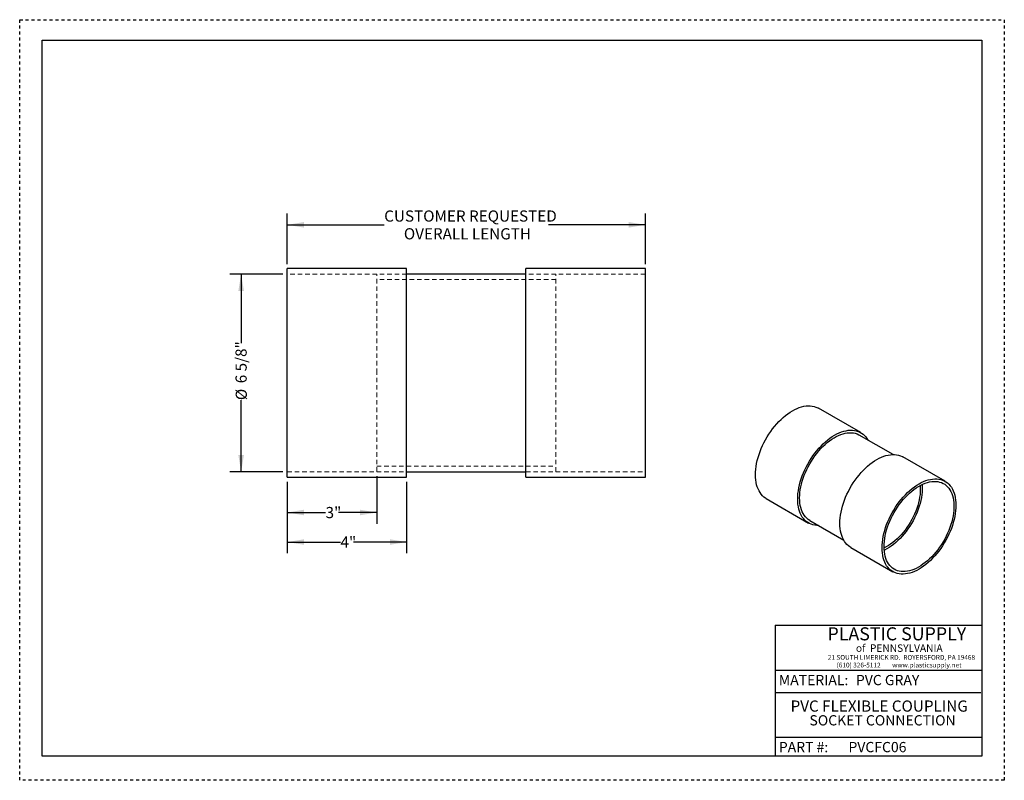
# Model space of a CAD drawing. Units: inches. Extents: x 0 to 33, y 0 to 25.5.
import ezdxf

# ---------------------------------------------------------------- set-up
doc = ezdxf.new("R2010")
doc.units = ezdxf.units.IN
doc.header["$LTSCALE"] = 3
doc.header["$MEASUREMENT"] = 0
doc.linetypes.add('DOT2', pattern=[0.025, 0, -0.025])
doc.linetypes.add('HIDDEN', pattern=[0.075, 0.05, -0.025])
doc.layers.add('62', color=7, linetype='Continuous')
doc.styles.add('SLDTEXTSTYLE0', font='TXT', dxfattribs={"width": 0.75})
doc.styles.add('SLDTEXTSTYLE1', font='TXT', dxfattribs={"width": 0.7})
doc.styles.add('SLDTEXTSTYLE2', font='TXT', dxfattribs={"width": 0.697674})
doc.dimstyles.new('SLDDIMSTYLE0', dxfattribs={"dimtxt": 0.375, "dimasz": 0.5625, "dimexe": 0, "dimexo": 0.0625, "dimgap": 0.09375, "dimtad": 0, "dimdec": 0, "dimrnd": 1e-09, "dimzin": 12, "dimdsep": 46, "dimlunit": 5, "dimtxsty": 'SLDTEXTSTYLE0', "dimsah": 1, "dimcen": 0.09, "dimadec": 0, "dimazin": 3, "dimtfac": 1, "dimtdec": 0, "dimtofl": 0, "dimtmove": 0, "dimatfit": 3, "dimfxl": 0, "dimfrac": 2, "dimtolj": 1, "dimtzin": 12, "dimarcsym": 0})
doc.dimstyles.new('SLDDIMSTYLE1', dxfattribs={"dimtxt": 0.375, "dimasz": 0.5625, "dimexe": 0, "dimexo": 0.0625, "dimgap": 0.09375, "dimtad": 0, "dimdec": 6, "dimrnd": 1e-09, "dimzin": 12, "dimdsep": 46, "dimlunit": 5, "dimtxsty": 'SLDTEXTSTYLE0', "dimsah": 1, "dimcen": 0.09, "dimadec": 0, "dimazin": 3, "dimtfac": 1, "dimtdec": 0, "dimtofl": 0, "dimtmove": 0, "dimatfit": 3, "dimfxl": 0, "dimfrac": 2, "dimtolj": 1, "dimtzin": 12, "dimarcsym": 0})

# ---------------------------------------------------------------- blocks, each defined once
blk = doc.blocks.new('_D')
at = {"layer": '62'}
for p, q in [((8.969, 10.009), (8.969, 7.613)), ((12.969, 10.009), (12.969, 7.613)), ((8.969, 7.988), (10.753, 7.988)), ((12.969, 7.988), (11.185, 7.988))]:
    blk.add_line(p, q, dxfattribs=at)
for points in [[(8.969, 7.988), (9.532, 7.895), (9.532, 8.082)], [(12.969, 7.988), (12.407, 8.082), (12.407, 7.895)]]:
    blk.add_solid(points, dxfattribs=at)
at = {"layer": '62', "insert": (10.753, 8.174), "char_height": 0.375, "attachment_point": 1, "style": 'SLDTEXTSTYLE0'}
blk.add_mtext('4"', dxfattribs=at)
blk = doc.blocks.new('_D_1')
at = {"layer": '62'}
for p, q in [((8.819, 16.972), (7.047, 16.972)), ((7.422, 16.972), (7.422, 14.654)), ((7.422, 10.347), (7.422, 12.745)), ((8.819, 10.347), (7.047, 10.347))]:
    blk.add_line(p, q, dxfattribs=at)
for points in [[(7.422, 16.972), (7.328, 16.409), (7.516, 16.409)], [(7.422, 10.347), (7.516, 10.909), (7.328, 10.909)]]:
    blk.add_solid(points, dxfattribs=at)
at = {"layer": '62', "char_height": 0.375, "attachment_point": 1, "rotation": 90, "style": 'SLDTEXTSTYLE0'}
for s, insert in [('6 5/8"', (7.233, 13.311)), ('%%c', (7.239, 12.745))]:
    blk.add_mtext(s, dxfattribs=dict(at, insert=insert))
blk = doc.blocks.new('_D_2')
at = {"layer": '62'}
for p, q in [((8.969, 17.309), (8.969, 18.997)), ((20.969, 17.309), (20.969, 18.997)), ((8.969, 18.622), (12.217, 18.622)), ((20.969, 18.622), (17.722, 18.622))]:
    blk.add_line(p, q, dxfattribs=at)
for points in [[(8.969, 18.622), (9.532, 18.528), (9.532, 18.716)], [(20.969, 18.622), (20.407, 18.716), (20.407, 18.528)]]:
    blk.add_solid(points, dxfattribs=at)
at = {"layer": '62', "char_height": 0.375, "attachment_point": 1, "style": 'SLDTEXTSTYLE0'}
for s, insert in [('CUSTOMER REQUESTED', (12.217, 19.105)), ('OVERALL LENGTH', (12.876, 18.51))]:
    blk.add_mtext(s, dxfattribs=dict(at, insert=insert))
blk = doc.blocks.new('_D_3')
at = {"layer": '62'}
for p, q in [((8.969, 10.009), (8.969, 8.603)), ((11.969, 10.197), (11.969, 8.603)), ((8.969, 8.978), (10.253, 8.978)), ((11.969, 8.978), (10.685, 8.978))]:
    blk.add_line(p, q, dxfattribs=at)
for points in [[(8.969, 8.978), (9.532, 8.885), (9.532, 9.072)], [(11.969, 8.978), (11.407, 9.072), (11.407, 8.885)]]:
    blk.add_solid(points, dxfattribs=at)
at = {"layer": '62', "insert": (10.253, 9.164), "char_height": 0.375, "attachment_point": 1, "style": 'SLDTEXTSTYLE0'}
blk.add_mtext('3"', dxfattribs=at)

msp = doc.modelspace()

# ---------------------------------------------------------------- linework, layer by layer
at = {"color": 7, "linetype": 'Continuous', "lineweight": 25}
for p, q in [((12.9691084, 17.1594406), (8.9691084, 17.1594406)), ((8.9691084, 13.6594406), (8.9691084, 17.1594406)), ((12.9691084, 13.6594406), (12.9691084, 17.1594406)), ((16.9691084, 16.9719406), (12.9691084, 16.9719406)), ((20.9691084, 17.1594406), (16.9691084, 17.1594406)), ((16.9691084, 13.6594406), (16.9691084, 17.1594406)), ((20.9691084, 13.6594406), (20.9691084, 17.1594406)), ((8.9691084, 10.1594406), (8.9691084, 13.6594406)), ((12.9691084, 10.1594406), (12.9691084, 13.6594406)), ((16.9691084, 10.1594406), (16.9691084, 13.6594406)), ((20.9691084, 10.1594406), (20.9691084, 13.6594406)), ((28.1874025, 11.6574784), (26.773189, 12.4738865)), ((29.2721729, 10.9230036), (28.1405313, 11.5762863)), ((31.0158297, 10.0246622), (29.6016161, 10.8410703)), ((12.9691084, 10.3469406), (16.9691084, 10.3469406)), ((8.9691084, 10.1594406), (12.9691084, 10.1594406)), ((16.9691084, 10.1594406), (20.9691084, 10.1594406)), ((25.0233312, 9.4427155), (26.4375447, 8.6263074)), ((26.4844159, 8.7074994), (27.6160575, 8.0542167)), ((27.8517583, 7.8098992), (29.2659719, 6.9934911))]:
    msp.add_line(p, q, dxfattribs=at)
at = {"color": 7, "linetype": 'HIDDEN', "lineweight": 18}
for p, q in [((12.9691084, 16.9719406), (8.9691084, 16.9719406)), ((11.9691084, 13.6594406), (11.9691084, 16.9719406)), ((12.9691084, 16.9719406), (11.9691084, 16.9719406)), ((17.9691084, 16.9719406), (16.9691084, 16.9719406)), ((20.9691084, 16.9719406), (16.9691084, 16.9719406)), ((17.9691084, 13.6594406), (17.9691084, 16.9719406)), ((17.9691084, 16.7844406), (11.9691084, 16.7844406)), ((11.9691084, 10.3469406), (11.9691084, 13.6594406)), ((17.9691084, 10.3469406), (17.9691084, 13.6594406)), ((8.9691084, 10.3469406), (12.9691084, 10.3469406)), ((11.9691084, 10.5344406), (17.9691084, 10.5344406)), ((11.9691084, 10.3469406), (12.9691084, 10.3469406)), ((16.9691084, 10.3469406), (17.9691084, 10.3469406)), ((16.9691084, 10.3469406), (20.9691084, 10.3469406))]:
    msp.add_line(p, q, dxfattribs=at)
at = {"color": 7, "linetype": 'Continuous', "lineweight": 25, "flags": 128}
for points in [[(24.6608232, 10.2439439), (24.663265, 10.3350778), (24.6705808, 10.4286713), (24.6827416, 10.524355), (24.6996996, 10.6217512), (24.7213877, 10.7204757), (24.7477204, 10.8201388), (24.7785937, 10.9203471), (24.8138859, 11.0207053), (24.8534576, 11.1208171), (24.8971526, 11.2202876), (24.9447986, 11.3187241), (24.9962074, 11.4157382), (25.0511762, 11.510947), (25.1094881, 11.6039748), (25.1709129, 11.6944544), (25.2352082, 11.7820287), (25.3021203, 11.8663521), (25.3713851, 11.9470919), (25.4427292, 12.0239294), (25.5158711, 12.0965613), (25.590522, 12.164701), (25.6663875, 12.2280797), (25.7431681, 12.286447), (25.8205608, 12.3395728), (25.8982601, 12.3872474), (25.9759594, 12.4292826), (26.053352, 12.4655124), (26.1301326, 12.495794), (26.2059981, 12.5200078), (26.2806491, 12.5380583), (26.353791, 12.5498741), (26.4251351, 12.5554088), (26.4943998, 12.5546404), (26.5613119, 12.547572), (26.6256072, 12.5342315), (26.687032, 12.5146715), (26.7453439, 12.4889692), (26.773189, 12.4738865)], [(26.0750368, 9.4275358), (26.0774786, 9.5186697), (26.0847943, 9.6122632), (26.0969552, 9.7079469), (26.1139131, 9.8053431), (26.1356012, 9.9040676), (26.1619339, 10.0037307), (26.1928073, 10.103939), (26.2280994, 10.2042972), (26.2676711, 10.304409), (26.3113662, 10.4038795), (26.3590121, 10.502316), (26.410421, 10.5993301), (26.4653898, 10.6945389), (26.5237017, 10.7875667), (26.5851265, 10.8780462), (26.6494218, 10.9656206), (26.7163339, 11.049944), (26.7855986, 11.1306838), (26.8569427, 11.2075213), (26.9300846, 11.2801532), (27.0047356, 11.3482929), (27.0806011, 11.4116715), (27.1573817, 11.4700389), (27.2347743, 11.5231647), (27.3124736, 11.5708393), (27.3901729, 11.6128744), (27.4675656, 11.6491043), (27.5443462, 11.6793859), (27.6202117, 11.7035997), (27.6948627, 11.7216502), (27.7680045, 11.733466), (27.8393486, 11.7390007), (27.9086134, 11.7382323), (27.9755255, 11.7311639), (28.0398208, 11.7178234), (28.1012456, 11.6982634), (28.1595575, 11.6725611), (28.2145263, 11.6408179), (28.2659351, 11.6031592), (28.3135811, 11.5597335), (28.3572761, 11.5107123), (28.3968478, 11.456289), (28.4231034, 11.4131609)], [(26.141328, 9.4658049), (26.1437841, 9.5547631), (26.1511421, 9.6461839), (26.1633711, 9.7396839), (26.1804199, 9.8348709), (26.2022169, 9.9313457), (26.2286706, 10.0287036), (26.2596703, 10.1265362), (26.2950857, 10.2244333), (26.3347684, 10.3219841), (26.378552, 10.4187796), (26.4262527, 10.5144137), (26.4776706, 10.6084853), (26.5325899, 10.7005999), (26.5907804, 10.7903711), (26.6519978, 10.8774223), (26.7159856, 10.9613884), (26.7824752, 11.0419174), (26.8511878, 11.1186712), (26.9218352, 11.1913282), (26.994121, 11.2595834), (27.0677422, 11.3231507), (27.1423898, 11.3817634), (27.2177509, 11.4351756), (27.2935092, 11.4831633), (27.3693471, 11.5255253), (27.4449464, 11.5620839), (27.5199901, 11.5926856), (27.5941634, 11.6172023), (27.6671552, 11.635531), (27.7386593, 11.6475948), (27.8083759, 11.6533432), (27.8760124, 11.6527521), (27.9412853, 11.6458239), (28.0039208, 11.6325876), (28.0636561, 11.6130989), (28.1202406, 11.5874395), (28.1405313, 11.5762863)], [(27.4892503, 8.6111277), (27.4916921, 8.7022616), (27.4990079, 8.7958551), (27.5111687, 8.8915387), (27.5281267, 8.988935), (27.5498148, 9.0876595), (27.5761475, 9.1873226), (27.6070208, 9.2875309), (27.642313, 9.387889), (27.6818847, 9.4880009), (27.7255797, 9.5874714), (27.7732257, 9.6859079), (27.8246345, 9.782922), (27.8796034, 9.8781308), (27.9379153, 9.9711585), (27.9993401, 10.0616381), (28.0636354, 10.1492124), (28.1305474, 10.2335359), (28.1998122, 10.3142757), (28.2711563, 10.3911131), (28.3442982, 10.4637451), (28.4189492, 10.5318848), (28.4948147, 10.5952634), (28.5715952, 10.6536308), (28.6489879, 10.7067566), (28.7266872, 10.7544312), (28.8043865, 10.7964663), (28.8817792, 10.8326962), (28.9585597, 10.8629778), (29.0344252, 10.8871916), (29.1090762, 10.905242), (29.1822181, 10.9170579), (29.2535622, 10.9225926), (29.322827, 10.9218242), (29.389739, 10.9147558), (29.4540343, 10.9014153), (29.5154591, 10.8818552), (29.573771, 10.856153), (29.6016161, 10.8410703)], [(25.0233312, 9.4427155), (24.9962074, 9.4593759), (24.9447986, 9.4970346), (24.8971526, 9.5404603), (24.8534576, 9.5894816), (24.8138859, 9.6439049), (24.7785937, 9.7035156), (24.7477204, 9.7680783), (24.7213877, 9.8373383), (24.6996996, 9.9110222), (24.6827416, 9.9888393), (24.6705808, 10.0704823), (24.663265, 10.1556292), (24.6608232, 10.2439439)], [(28.9034639, 7.7947195), (28.9059057, 7.8858535), (28.9132215, 7.9794469), (28.9253823, 8.0751306), (28.9423403, 8.1725269), (28.9640284, 8.2712514), (28.9903611, 8.3709145), (29.0212344, 8.4711228), (29.0565266, 8.5714809), (29.0960983, 8.6715928), (29.1397933, 8.7710632), (29.1874393, 8.8694998), (29.2388481, 8.9665139), (29.2938169, 9.0617227), (29.3521288, 9.1547504), (29.4135536, 9.24523), (29.4778489, 9.3328043), (29.544761, 9.4171278), (29.6140258, 9.4978676), (29.6853699, 9.574705), (29.7585117, 9.647337), (29.8331627, 9.7154767), (29.9090282, 9.7788553), (29.9858088, 9.8372227), (30.0632015, 9.8903485), (30.1409008, 9.9380231), (30.2186001, 9.9800582), (30.2959927, 10.0162881), (30.3727733, 10.0465697), (30.4486388, 10.0707835), (30.5232898, 10.0888339), (30.5964317, 10.1006498), (30.6677758, 10.1061845), (30.7370405, 10.1054161), (30.8039526, 10.0983477), (30.8682479, 10.0850071), (30.9296727, 10.0654471), (30.9879846, 10.0397448), (31.0429534, 10.0080017), (31.0943623, 9.970343), (31.1420082, 9.9269173), (31.1857033, 9.8778961), (31.225275, 9.8234727), (31.2605671, 9.7638621), (31.2914405, 9.6992993), (31.3177732, 9.6300393), (31.3394613, 9.5563554), (31.3564192, 9.4785384), (31.3685801, 9.3968953), (31.3758958, 9.3117484), (31.3783376, 9.2234337), (31.3758958, 9.1322998), (31.3685801, 9.0387063), (31.3564192, 8.9430227), (31.3394613, 8.8456264), (31.3177732, 8.7469019), (31.2914405, 8.6472388), (31.2605671, 8.5470305), (31.225275, 8.4466724), (31.1857033, 8.3465605), (31.1420082, 8.24709), (31.0943623, 8.1486535), (31.0429534, 8.0516394), (30.9879846, 7.9564306), (30.9296727, 7.8634029), (30.8682479, 7.7729233), (30.8039526, 7.685349), (30.7370405, 7.6010255), (30.6677758, 7.5202857), (30.5964317, 7.4434482), (30.5232898, 7.3708163), (30.4486388, 7.3026766), (30.3727733, 7.239298), (30.2959927, 7.1809306), (30.2186001, 7.1278048), (30.1409008, 7.0801302), (30.0632015, 7.0380951), (29.9858088, 7.0018652), (29.9090282, 6.9715836), (29.8331627, 6.9473698), (29.7585117, 6.9293194), (29.6853699, 6.9175035), (29.6140258, 6.9119688), (29.544761, 6.9127372), (29.4778489, 6.9198056), (29.4135536, 6.9331461), (29.3521288, 6.9527062), (29.2938169, 6.9784084), (29.2388481, 7.0101516), (29.1874393, 7.0478103), (29.1397933, 7.091236), (29.0960983, 7.1402572), (29.0565266, 7.1946806), (29.0212344, 7.2542912), (28.9903611, 7.3188539), (28.9640284, 7.3881139), (28.9423403, 7.4617979), (28.9253823, 7.5396149), (28.9132215, 7.621258), (28.9059057, 7.7064049), (28.9034639, 7.7947195)], [(28.9697552, 7.8329887), (28.9722113, 7.9219469), (28.9795692, 8.0133677), (28.9917983, 8.1068677), (29.008847, 8.2020547), (29.030644, 8.2985295), (29.0570978, 8.3958874), (29.0880974, 8.49372), (29.1235128, 8.591617), (29.1631956, 8.6891679), (29.2069791, 8.7859633), (29.2546799, 8.8815975), (29.3060977, 8.9756691), (29.3610171, 9.0677837), (29.4192075, 9.1575548), (29.480425, 9.2446061), (29.5444127, 9.3285722), (29.6109023, 9.4091011), (29.6796149, 9.485855), (29.7502623, 9.558512), (29.8225482, 9.6267672), (29.8961693, 9.6903345), (29.970817, 9.7489472), (30.046178, 9.8023594), (30.1219363, 9.8503471), (30.1977742, 9.8927091), (30.2733735, 9.9292676), (30.3484172, 9.9598694), (30.4225905, 9.984386), (30.4955823, 10.0027147), (30.5670864, 10.0147786), (30.636803, 10.020527), (30.7044396, 10.0199358), (30.7697125, 10.0130076), (30.8323479, 9.9997714), (30.8920832, 9.9802827), (30.9486677, 9.9546233), (31.0018642, 9.9229007), (31.0514495, 9.885248), (31.0972157, 9.8418232), (31.1389708, 9.7928084), (31.1765395, 9.7384092), (31.2097645, 9.6788538), (31.2385063, 9.6143918), (31.2626443, 9.5452939), (31.2820774, 9.4718496), (31.2967239, 9.3943672), (31.3065226, 9.3131715), (31.3114322, 9.2286032), (31.3114322, 9.1410169), (31.3065226, 9.0507801), (31.2967239, 8.9582711), (31.2820774, 8.8638781), (31.2626443, 8.767997), (31.2385063, 8.6710298), (31.2097645, 8.5733833), (31.1765395, 8.4754672), (31.1389708, 8.3776919), (31.0972157, 8.2804678), (31.0514495, 8.1842025), (31.0018642, 8.0892999), (30.9486677, 7.9961579), (30.8920832, 7.9051673), (30.8323479, 7.8167097), (30.7697125, 7.7311562), (30.7044396, 7.6488655), (30.636803, 7.5701828), (30.5670864, 7.4954382), (30.4955823, 7.4249451), (30.4225905, 7.3589993), (30.3484172, 7.2978773), (30.2733735, 7.2418354), (30.1977742, 7.1911089), (30.1219363, 7.1459103), (30.046178, 7.1064293), (29.970817, 7.0728316), (29.8961693, 7.0452579), (29.8225482, 7.023824), (29.7502623, 7.0086197), (29.6796149, 6.9997089), (29.6109023, 6.997129), (29.5444127, 7.0008906), (29.480425, 7.0109781), (29.4192075, 7.0273492), (29.3610171, 7.0499351), (29.3060977, 7.0786412), (29.2546799, 7.113347), (29.2069791, 7.153907), (29.1631956, 7.200151), (29.1235128, 7.2518852), (29.0880974, 7.3088924), (29.0570978, 7.3709336), (29.030644, 7.4377486), (29.008847, 7.5090571), (28.9917983, 7.5845601), (28.9795692, 7.6639407), (28.9722113, 7.7468662), (28.9697552, 7.8329887)], [(30.2465903, 9.9169674), (30.250772, 9.8409093), (30.250772, 9.753323), (30.2458624, 9.6630862), (30.2360638, 9.5705772), (30.2214172, 9.4761842), (30.2019841, 9.3803031), (30.1778461, 9.2833359), (30.1491043, 9.1856894), (30.1158794, 9.0877732), (30.0783106, 8.989998), (30.0365555, 8.8927739), (29.9907894, 8.7965086), (29.9412041, 8.701606), (29.8880076, 8.608464), (29.831423, 8.5174734), (29.7716877, 8.4290158), (29.7090523, 8.3434623), (29.6437794, 8.2611716), (29.5761428, 8.1824889), (29.5064263, 8.1077443), (29.4349221, 8.0372512), (29.3619303, 7.9713054), (29.287757, 7.9101834), (29.2127134, 7.8541415), (29.137114, 7.803415), (29.0612761, 7.7582164), (28.9855178, 7.7187354), (28.9745511, 7.713492)], [(30.1796037, 9.8830764), (30.1826277, 9.8429943), (30.1850949, 9.7592016), (30.1826277, 9.6725602), (30.1752369, 9.5834571), (30.1629555, 9.4922903), (30.1458386, 9.3994669), (30.1239623, 9.3054016), (30.0974246, 9.2105144), (30.0663439, 9.115229), (30.030859, 9.0199712), (29.9911284, 8.9251663), (29.9473296, 8.8312378), (29.8996581, 8.7386051), (29.848327, 8.6476819), (29.7935653, 8.5588745), (29.7356178, 8.4725793), (29.6747432, 8.3891819), (29.6112134, 8.3090546), (29.5453122, 8.2325554), (29.4773338, 8.1600259), (29.407582, 8.0917901), (29.3363681, 8.0281527), (29.2640103, 7.9693979), (29.1908318, 7.9157882), (29.1171593, 7.8675629), (29.0433219, 7.8249375), (28.9704011, 7.7884492)], [(26.766988, 8.5443741), (26.7163339, 8.5455534), (26.6494218, 8.5526218), (26.5851265, 8.5659624), (26.5237017, 8.5855224), (26.4653898, 8.6112247), (26.410421, 8.6429678), (26.3590121, 8.6806265), (26.3113662, 8.7240522), (26.2676711, 8.7730734), (26.2280994, 8.8274968), (26.1928073, 8.8871074), (26.1619339, 8.9516702), (26.1356012, 9.0209302), (26.1139131, 9.0946141), (26.0969552, 9.1724311), (26.0847943, 9.2540742), (26.0774786, 9.3392211), (26.0750368, 9.4275358)], [(26.4844159, 8.7074994), (26.4776706, 8.7114574), (26.4262527, 8.7461632), (26.378552, 8.7867232), (26.3347684, 8.8329672), (26.2950857, 8.8847014), (26.2596703, 8.9417086), (26.2286706, 9.0037498), (26.2022169, 9.0705648), (26.1804199, 9.1418733), (26.1633711, 9.2173763), (26.1511421, 9.296757), (26.1437841, 9.3796824), (26.141328, 9.4658049)], [(27.8517583, 7.8098992), (27.8246345, 7.8265597), (27.7732257, 7.8642184), (27.7255797, 7.9076441), (27.6818847, 7.9566653), (27.642313, 8.0110887), (27.6070208, 8.0706993), (27.5761475, 8.1352621), (27.5498148, 8.2045221), (27.5281267, 8.278206), (27.5111687, 8.356023), (27.4990079, 8.4376661), (27.4916921, 8.522813), (27.4892503, 8.6111277)]]:
    msp.add_lwpolyline(points, dxfattribs=at)
at = {"layer": '62', "color": 2, "linetype": 'DOT2', "true_color": 0xffff00}
for p, q in [((0, 25.5001878), (33, 25.5001878)), ((0, -0.0001878), (0, 25.5001878)), ((33, 25.5001878), (33, -0.0001878)), ((33, -0.0001878), (0, -0.0001878))]:
    msp.add_line(p, q, dxfattribs=at)
at = {"layer": '62', "color": 7, "linetype": 'Continuous'}
for p, q in [((0.75, 24.8149005), (32.25, 24.8149005)), ((0.75, 0.8145249), (0.75, 24.8149005)), ((32.25, 24.8149005), (32.25, 0.8145249)), ((25.3246005, 5.1962878), (32.25, 5.1962878)), ((25.3246005, 5.1962878), (25.3246005, 0.8145249)), ((25.3246005, 3.6962878), (32.25, 3.6962878)), ((25.3246005, 2.9462878), (32.2119887, 2.9462878)), ((25.3246005, 1.4462878), (32.25, 1.4462878)), ((32.25, 0.8145249), (0.75, 0.8145249))]:
    msp.add_line(p, q, dxfattribs=at)

# ---------------------------------------------------------------- texts
at = {"layer": '62', "color": 7}
for s, insert, char_height, attachment_point, style in [('PLASTIC SUPPLY', (27.0738006, 5.1297922), 0.4375, 1, 'SLDTEXTSTYLE1'), ('of  PENNSYLVANIA', (28.0264127, 4.5566152), 0.25, 1, 'SLDTEXTSTYLE0'), ('21 SOUTH LIMERICK RD.  ROYERSFORD, PA 19468', (27.0847684, 4.2009518), 0.159, 1, 'SLDTEXTSTYLE0'), ('(610) 326-5112        www.plasticsupply.net', (27.3796182, 3.9429366), 0.159, 1, 'SLDTEXTSTYLE2'), ('PVC GRAY', (28.0264127, 3.5322539), 0.34375, 1, 'SLDTEXTSTYLE0'), ('SOCKET CONNECTION', (28.919282, 2.1833574), 0.34375, 2, 'SLDTEXTSTYLE0'), ('PVCFC06', (27.7761824, 1.285647), 0.34375, 1, 'SLDTEXTSTYLE0')]:
    msp.add_mtext(s, dxfattribs=dict(at, insert=insert, char_height=char_height, attachment_point=attachment_point, style=style))
at = {"layer": '62', "attachment_point": 1, "style": 'SLDTEXTSTYLE0'}
for s, insert, char_height in [('MATERIAL:', (25.4432321, 3.5322539), 0.34375), ('PVC FLEXIBLE COUPLING', (25.8364607, 2.6764343), 0.375), ('PART #:', (25.4432321, 1.285647), 0.34375)]:
    msp.add_mtext(s, dxfattribs=dict(at, insert=insert, char_height=char_height))

# ---------------------------------------------------------------- dimensions: what is measured, and where the dimension line sits
at = {"layer": '62'}
dim = msp.add_linear_dim(base=(8.9691084, 18.6217929), p1=(20.9691084, 17.1594406), p2=(8.9691084, 17.1594406), text='CUSTOMER REQUESTED\\POVERALL LENGTH', dimstyle='SLDDIMSTYLE0', dxfattribs=at)
dim.commit()
dim.dimension.update_dxf_attribs({"geometry": '_D_2', "text_midpoint": (14.9691084, 18.6217929), "dimtype": 160})
dim = msp.add_linear_dim(base=(7.4219221, 16.9719406), p1=(8.9691084, 10.3469406), p2=(8.9691084, 16.9719406), angle=90, text='%%c<>', dimstyle='SLDDIMSTYLE1', dxfattribs=at)
dim.commit()
dim.dimension.update_dxf_attribs({"geometry": '_D_1', "text_midpoint": (7.4219221, 13.6998601), "dimtype": 160})
for base, p1, picture, middle in [((8.9691084, 8.9783382), (11.9691084, 10.3469406), '_D_3', (10.4691084, 8.9783382)), ((8.9691084, 7.9884268), (12.9691084, 10.1594406), '_D', (10.9691084, 7.9884268))]:
    dim = msp.add_linear_dim(base=base, p1=p1, p2=(8.9691084, 10.1594406), dimstyle='SLDDIMSTYLE0', dxfattribs=at)
    dim.commit()
    dim.dimension.update_dxf_attribs({"geometry": picture, "text_midpoint": middle, "dimtype": 160})

doc.saveas('drawing.dxf')
